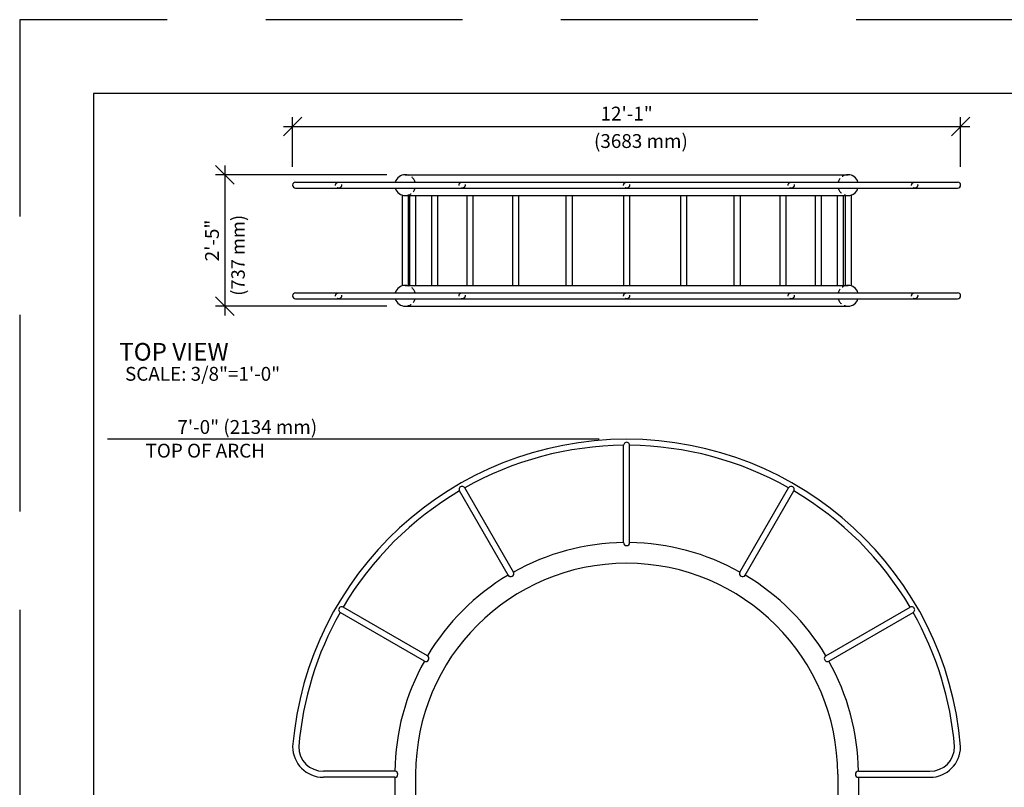
# Model space of a CAD drawing. Extents: x 0 to 352, y 0 to 281.
# Drawn here: x 0 to 213, y 114 to 281 of the extents above; entities that cross this region are included whole.
import ezdxf
from ezdxf.enums import TextEntityAlignment as Align

# ---------------------------------------------------------------- set-up
doc = ezdxf.new("R2010")
doc.units = 0
doc.header["$LTSCALE"] = 10.666667
doc.header["$MEASUREMENT"] = 0
doc.header["$PDSIZE"] = 1
doc.linetypes.add('HIDDEN2', pattern=[0.1875, 0.125, -0.0625])
doc.layers.get('0').update_dxf_attribs({"color": 2, "linetype": 'CONTINUOUS'})
doc.layers.get('DEFPOINTS').update_dxf_attribs({"linetype": 'CONTINUOUS'})
for name, color, linetype in [('AREA', 2, 'CONTINUOUS'), ('DIM', 4, 'CONTINUOUS'), ('HIDDEN', 3, 'HIDDEN2'), ('NOTES', 7, 'CONTINUOUS'), ('TITLE', 7, 'CONTINUOUS')]:
    doc.layers.add(name, color=color, linetype=linetype)
doc.styles.add('ROMANC', font='ROMANC.shx')
doc.styles.add('ROMAND', font='ROMAND', dxfattribs={"height": 3})
doc.dimstyles.get("Standard").update_dxf_attribs({"dimscale": 32, "dimtxt": 0.125, "dimasz": 0.125, "dimexe": 0.0625, "dimexo": 0.125, "dimgap": 0.03125, "dimtad": 1, "dimdec": 4, "dimzin": 3, "dimdsep": 46, "dimlunit": 4, "dimtxsty": 'ROMAND', "dimblk1": 'OBLIQUE', "dimblk2": 'OBLIQUE', "dimsah": 1, "dimcen": -0.125, "dimdle": 0.0625, "dimadec": 0, "dimazin": 0, "dimtfac": 1, "dimtdec": 4, "dimtmove": 0, "dimatfit": 3, "dimldrblk": 'OBLIQUE', "dimfxl": 0, "dimfrac": 2, "dimtolj": 1, "dimtzin": 0, "dimarcsym": 0})

# ---------------------------------------------------------------- blocks, each defined once
blk = doc.blocks.new('Title-A-Size-WL')
at = {"layer": 'TITLE', "color": 6, "linetype": 'HIDDEN2'}
blk.add_lwpolyline([(11.0001, 8.7697), (0, 8.7697), (0, 0), (11.0001, 0)], close=True, dxfattribs=at)
at = {"layer": 'TITLE', "color": 1}
blk.add_lwpolyline([(0.5, 0.5), (10.6501, 0.5), (10.6501, 8.2697), (0.5, 8.2697)], close=True, dxfattribs=at)
at = {"layer": 'TITLE', "color": 7, "style": 'ROMANC'}
for tag, p, height in [('DRAWING-NAME', (8.0356, 8.3321), 0.0729), ('1:1', (10.3932, 8.3321), 0.0729), ('SERIES', (8.1022, 1.3479), 0.0729), ('MODEL-NO.', (8.1022, 1.2299), 0.0729), ('MODEL-DESCRIPTION', (8.1022, 1.1118), 0.0729), ('MODEL-DESCRIPTION', (8.1022, 0.9937), 0.0729), ('MODEL-DESCRIPTION', (8.1022, 0.8757), 0.0729), ('DATE-DWN', (4.8984, 0.6611), 0.0625), ('SCALE', (2.9212, 0.541), 0.0625), ('DATE-CHK', (4.8984, 0.5389), 0.0625), ('DWG-NO.', (8.1091, 0.5385), 0.0729), ('S', (10.1211, 0.5382), 0.0729), ('T', (10.4626, 0.5382), 0.0729)]:
    blk.add_attdef(tag, p, '', height=height, dxfattribs=at)
at = {"layer": 'TITLE', "color": 7, "style": 'ROMANC', "flags": 8}
blk.add_attdef('1', text='', height=0.0625, dxfattribs=at).set_placement((3.0035, 0.8676), align=Align.MIDDLE)
for tag, p in [('DATE', (3.1131, 0.8372)), ('REVISION', (3.6809, 0.8372)), ('DWN/CHK', (4.8986, 0.8372))]:
    blk.add_attdef(tag, p, '', height=0.0625, dxfattribs=at)
blk = doc.blocks.new('_OBLIQUE')
at = {"color": 0, "linetype": 'ByBlock'}
blk.add_line((-0.5, -0.5), (0.5, 0.5), dxfattribs=at)
blk = doc.blocks.new('*D14')
at = {"layer": 'DEFPOINTS', "color": 0, "transparency": 16777216}
for p in [(83.58, 246.99), (44.48, 218.49), (83.58, 218.49)]:
    blk.add_point(p, dxfattribs=at)
at = {"layer": 'DIM', "color": 0, "lineweight": -2, "transparency": 16777216}
for p, q in [((44.48, 248.99), (44.48, 216.49)), ((79.58, 246.99), (42.48, 246.99)), ((79.58, 218.49), (42.48, 218.49))]:
    blk.add_line(p, q, dxfattribs=at)
at = {"layer": 'DIM', "color": 0, "lineweight": -2, "transparency": 16777216, "xscale": 4, "yscale": 4, "zscale": 4}
for p, rotation in [((44.48, 246.99), 90), ((44.48, 218.49), 270)]:
    blk.add_blockref('_OBLIQUE', p, dxfattribs=dict(at, rotation=rotation))
at = {"layer": 'DIM', "color": 0, "transparency": 16777216, "insert": (41.69, 232.74), "char_height": 3, "attachment_point": 5, "rotation": 90, "style": 'ROMAND'}
blk.add_mtext('\\A1;2\'-5"', dxfattribs=at)
blk = doc.blocks.new('*D15')
at = {"layer": 'DEFPOINTS', "color": 0, "transparency": 16777216}
for p in [(203.98, 257.47), (59.17, 244.74), (203.98, 244.74)]:
    blk.add_point(p, dxfattribs=at)
at = {"layer": 'DIM', "color": 0, "lineweight": -2, "transparency": 16777216}
for p, q in [((59.17, 248.74), (59.17, 259.47)), ((203.98, 248.74), (203.98, 259.47)), ((57.17, 257.47), (205.98, 257.47))]:
    blk.add_line(p, q, dxfattribs=at)
at = {"layer": 'DIM', "color": 0, "lineweight": -2, "transparency": 16777216, "xscale": 4, "yscale": 4, "zscale": 4, "rotation": 180}
blk.add_blockref('_OBLIQUE', (59.17, 257.47), dxfattribs=at)
at = {"layer": 'DIM', "color": 0, "lineweight": -2, "transparency": 16777216, "xscale": 4, "yscale": 4, "zscale": 4}
blk.add_blockref('_OBLIQUE', (203.98, 257.47), dxfattribs=at)
at = {"layer": 'DIM', "color": 0, "transparency": 16777216, "insert": (131.58, 260.26), "char_height": 3, "attachment_point": 5, "style": 'ROMAND'}
blk.add_mtext('\\A1;12\'-1"', dxfattribs=at)

msp = doc.modelspace()

# ---------------------------------------------------------------- linework, layer by layer
for p, q in [((130.92217, 167.22326), (130.92217, 188.31828)), ((132.23467, 167.22326), (132.23467, 188.31828)), ((105.88723, 160.16349), (95.33972, 178.43231)), ((107.02389, 160.81974), (96.47638, 179.08856)), ((156.13295, 160.81974), (166.68046, 179.08856)), ((157.26961, 160.16349), (167.81711, 178.43231)), ((87.73623, 141.53208), (69.46741, 152.07958)), ((88.39248, 142.66873), (70.12366, 153.21624)), ((174.76436, 142.66873), (193.03318, 153.21624)), ((175.42061, 141.53208), (193.68943, 152.07958)), ((81.3327, 117.6338), (65.82658, 117.6338)), ((181.81955, 117.6338), (197.32567, 117.6338)), ((81.3327, 116.3213), (65.82658, 116.3213)), ((81.32842, 116.3213), (81.32842, 110.97755)), ((85.82842, 116.97755), (85.82842, 110.97755)), ((177.32842, 116.97755), (177.32842, 105.47755)), ((181.81955, 116.3213), (197.32567, 116.3213)), ((181.82842, 116.3213), (181.82842, 105.47755))]:
    msp.add_line(p, q)
for centre, radius, start, end in [((131.57842, 116.97755), 72.65625, 4.7369168, 175.2630832), ((131.57842, 116.97755), 71.34375, 90.5270383, 119.4729617), ((131.57842, 188.3213), 0.65625, 359.7364837, 180.2635163), ((131.57842, 116.97755), 71.34375, 60.5270327, 89.4729617), ((95.90654, 178.76305), 0.65625, 29.7364837, 210.2635163), ((167.25029, 178.76305), 0.65625, 329.7364837, 150.2635163), ((131.57842, 116.97755), 71.34375, 120.5270383, 149.4729617), ((131.57842, 116.97755), 71.34375, 30.5270327, 59.4729673), ((131.57842, 116.97755), 50.25, 90.748287, 119.251713), ((131.57842, 116.97755), 50.25, 60.748287, 89.251713), ((131.57842, 116.97755), 45.75, 0, 180), ((131.57842, 116.97755), 50.25, 120.748287, 149.251713), ((131.57842, 116.97755), 50.25, 30.748287, 59.251713), ((131.57842, 116.97755), 71.34375, 150.5270383, 175.1757342), ((69.79292, 152.64942), 0.65625, 59.7364837, 240.2635163), ((193.36392, 152.64942), 0.65625, 299.7364837, 120.2635163), ((131.57842, 116.97755), 71.34375, 4.8242658, 29.4729673), ((131.57842, 116.97755), 50.25, 150.748287, 179.251713), ((131.57842, 116.97755), 50.25, 0.748287, 29.251713), ((65.82658, 122.97755), 6.65625, 180, 270), ((65.82658, 122.97755), 5.34375, 180, 270), ((197.32567, 122.97755), 6.65625, 270, 0), ((197.32567, 122.97755), 5.34375, 270, 0)]:
    msp.add_arc(centre, radius, start, end)
at = {"layer": 'AREA'}
for p, q in [((83.57842, 246.99416), (179.57842, 246.99416)), ((59.82658, 245.40041), (203.32567, 245.40041)), ((59.82658, 244.08791), (203.32567, 244.08791)), ((82.92217, 242.49416), (82.92217, 222.99416)), ((83.57842, 242.49416), (179.57842, 242.49416)), ((84.23467, 242.49416), (84.23467, 222.99416)), ((84.55773, 222.99416), (84.55773, 242.49416)), ((85.87023, 222.99416), (85.87023, 242.49416)), ((89.35295, 222.99416), (89.35295, 242.49416)), ((90.66545, 222.99416), (90.66545, 242.49416)), ((96.98104, 222.99416), (96.98104, 242.49416)), ((98.29354, 222.99416), (98.29354, 242.49416)), ((106.92217, 222.99416), (106.92217, 242.49416)), ((108.23467, 222.99416), (108.23467, 242.49416)), ((118.49885, 222.99416), (118.49885, 242.49416)), ((119.81135, 222.99416), (119.81135, 242.49416)), ((130.92217, 242.49416), (130.92217, 222.99416)), ((132.23467, 242.49416), (132.23467, 222.99416)), ((143.34548, 222.99416), (143.34548, 242.49416)), ((144.65798, 222.99416), (144.65798, 242.49416)), ((154.92217, 222.99416), (154.92217, 242.49416)), ((156.23467, 222.99416), (156.23467, 242.49416)), ((164.86329, 222.99416), (164.86329, 242.49416)), ((166.17579, 222.99416), (166.17579, 242.49416)), ((172.49139, 222.99416), (172.49139, 242.49416)), ((173.80389, 222.99416), (173.80389, 242.49416)), ((177.28661, 222.99416), (177.28661, 242.49416)), ((178.59911, 222.99416), (178.59911, 242.49416)), ((178.92217, 242.49416), (178.92217, 222.99416)), ((180.23467, 242.49416), (180.23467, 222.99416)), ((83.57842, 222.99416), (179.57842, 222.99416)), ((59.82658, 221.40041), (203.32567, 221.40041)), ((59.82658, 220.08791), (203.32567, 220.08791)), ((83.57842, 218.49416), (179.57842, 218.49416))]:
    msp.add_line(p, q, dxfattribs=at)
for centre, radius, start, end in [((83.57842, 244.74416), 2.25, 90, 163.0422367), ((179.57842, 244.74416), 2.25, 16.9577633, 90), ((59.82658, 244.74416), 0.65625, 90, 270), ((83.57842, 244.74416), 2.25, 196.9577633, 270), ((179.57842, 244.74416), 2.25, 270, 343.0422367), ((203.32567, 244.74416), 0.65625, 270, 90), ((83.57842, 220.74416), 2.25, 90, 163.0422367), ((179.57842, 220.74416), 2.25, 16.9577633, 90), ((59.82658, 220.74416), 0.65625, 90, 270), ((83.57842, 220.74416), 2.25, 196.9577633, 270), ((179.57842, 220.74416), 2.25, 270, 343.0422367), ((203.32567, 220.74416), 0.65625, 270, 90)]:
    msp.add_arc(centre, radius, start, end, dxfattribs=at)
at = {"layer": 'DIM'}
msp.add_line((125.59483, 189.6338), (19.05404, 189.6338), dxfattribs=at)
for centre, start, end in [((131.57842, 167.22326), 180, 0), ((106.45556, 160.49161), 210, 30), ((156.70128, 160.49161), 150, 330), ((88.06435, 142.1004), 240, 60), ((175.09248, 142.1004), 120, 300), ((81.3327, 116.97755), 270, 90), ((181.82413, 116.97755), 90, 270)]:
    msp.add_arc(centre, 0.65625, start, end, dxfattribs=at)
at = {"layer": 'HIDDEN'}
for centre in [(69.13667, 244.74416), (95.90654, 244.74416), (131.57842, 244.74416), (167.25029, 244.74416), (194.02017, 244.74416), (69.13667, 220.74416), (95.90654, 220.74416), (131.57842, 220.74416), (167.25029, 220.74416), (194.02017, 220.74416)]:
    msp.add_circle(centre, 0.65625, dxfattribs=at)
for centre, start, end in [((83.57842, 244.74416), 16.9577633, 90), ((179.57842, 244.74416), 90, 163.0422367), ((83.57842, 244.74416), 270, 343.0422367), ((179.57842, 244.74416), 196.9577633, 270), ((83.57842, 220.74416), 16.9577633, 90), ((179.57842, 220.74416), 90, 163.0422367), ((83.57842, 220.74416), 270, 343.0422367), ((179.57842, 220.74416), 196.9577633, 270)]:
    msp.add_arc(centre, 2.25, start, end, dxfattribs=at)

# ---------------------------------------------------------------- block references
at = {"xscale": 32, "yscale": 32, "zscale": 32}
msp.add_blockref('Title-A-Size-WL', (0, 0), dxfattribs=at)

# ---------------------------------------------------------------- texts
at = {"layer": 'DIM', "style": 'ROMAND'}
for s, p in [('(3683 mm)', (144.85169, 254.30956)), ('7\'-0" (2134 mm)', (64.49146, 192.29655)), ('TOP OF ARCH', (53.17276, 187.16191))]:
    msp.add_text(s, height=3, dxfattribs=at).set_placement(p, align=Align.MIDDLE_RIGHT)
msp.add_text('(737 mm)', height=2.91, rotation=90, dxfattribs=at).set_placement((48.79086, 220.75806))
at = {"layer": 'NOTES', "style": 'ROMAND'}
for s, height, p in [('%%UTOP VIEW', 3.833344, (21.58889, 206.68941)), ('%%OSCALE: 3/8"=1\'-0"', 3, (22.83667, 202.32273))]:
    msp.add_text(s, height=height, dxfattribs=at).set_placement(p)

# ---------------------------------------------------------------- dimensions: what is measured, and where the dimension line sits
at = {"layer": 'DIM'}
dim = msp.add_linear_dim(base=(203.98192, 257.47132), p1=(59.17033, 244.74416), p2=(203.98192, 244.74416), text='12\'-1"', dimstyle='Standard', dxfattribs=at)
dim.commit()
dim.dimension.update_dxf_attribs({"geometry": '*D15', "text_midpoint": (131.57613, 260.25703)})
dim = msp.add_linear_dim(base=(44.47916, 218.49416), p1=(83.57842, 246.99416), p2=(83.57842, 218.49416), angle=90, text='2\'-5"', dimstyle='Standard', dxfattribs=at)
dim.commit()
dim.dimension.update_dxf_attribs({"geometry": '*D14', "text_midpoint": (41.69345, 232.74416)})

doc.saveas('drawing.dxf')
